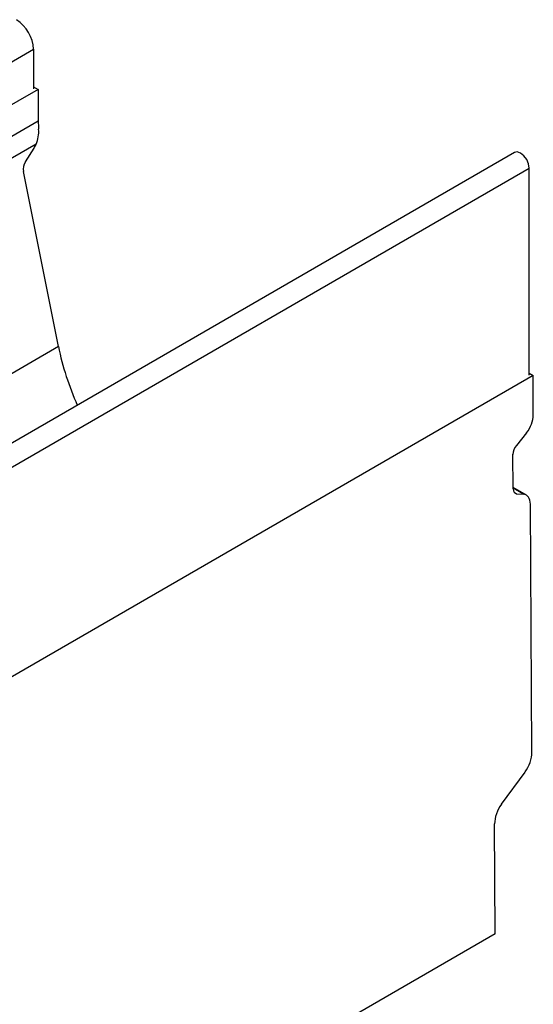
# Model space of a CAD drawing. Units: millimetres. Extents: x 56 to 3304, y 56 to 2320.
# Drawn here: x 3013 to 3119, y 1869 to 2073 of the extents above; entities that cross this region are included whole.
import ezdxf

# ---------------------------------------------------------------- set-up
doc = ezdxf.new("R2010")
doc.units = ezdxf.units.MM
doc.header["$LTSCALE"] = 8
doc.layers.add('HAURATON_PRODUCT_CONTOUR', color=7, linetype='Continuous', lineweight=25)

msp = doc.modelspace()

# ---------------------------------------------------------------- linework, layer by layer
at = {"layer": 'HAURATON_PRODUCT_CONTOUR'}
for p, q in [((2986.7, 2050.19), (3015.86, 2067.03)), ((3015.86, 2067.03), (3015.86, 2058.87)), ((3016.8, 2058.74), (2984.44, 2040.06)), ((3015.86, 2059.28), (3016.8, 2058.74)), ((3016.8, 2058.74), (3016.84, 2052.18)), ((3016.84, 2052.18), (2984.48, 2033.5)), ((3016.41, 2047.4), (2984.94, 2029.23)), ((3115.46, 2045.67), (2940.52, 1944.68)), ((3014.18, 2043.76), (3015.99, 2046.58)), ((2413.55, 1635.44), (3118.54, 2042.42)), ((3021.02, 2005.53), (3013.8, 2041.75)), ((3118.54, 1999.6), (3118.54, 2042.42)), ((3021.02, 2005.53), (2979.14, 1981.35)), ((3119.33, 1999.55), (2413.64, 1592.16)), ((3118.54, 2000.01), (3119.33, 1999.55)), ((3119.38, 1991.35), (3119.33, 1999.55)), ((3117.98, 1987.7), (3115.87, 1985.05)), ((3115.22, 1976.11), (3115.17, 1983.23)), ((3117.94, 1974.78), (3115.21, 1976.36)), ((3117.35, 1974.96), (3115.22, 1976.2)), ((3115.41, 1975.39), (3115.93, 1975.09)), ((3115.93, 1975.09), (3117.35, 1974.96)), ((3119.09, 1921.58), (3118.78, 1972.94)), ((3112.77, 1910.83), (3117.7, 1917.5)), ((3111.51, 1884.03), (3111.38, 1906.75)), ((3111.51, 1884.03), (2407.23, 1477.46))]:
    msp.add_line(p, q, dxfattribs=at)
at = {"layer": 'HAURATON_PRODUCT_CONTOUR', "flags": 128}
msp.add_lwpolyline([(3118.54, 2042.42), (3118.4, 2043.3), (3118.01, 2044.2), (3117.42, 2044.99), (3116.73, 2045.55), (3116.04, 2045.79), (3115.46, 2045.67)], dxfattribs=at)
at = {"layer": 'HAURATON_PRODUCT_CONTOUR'}
for centre, radius, start, end in [((3008.19, 2066.68), 7.68, 2.6055, 57.3945), ((3037.32, 2052.32), 20.48, 180.4018, 185.099), ((3010.08, 2050.03), 6.86, 337.443, 3.9239), ((3078.54, 2017.35), 58.72, 191.6093, 204.0601)]:
    msp.add_arc(centre, radius, start, end, dxfattribs=at)
for centre, major_axis, ratio, start_param, end_param in [((3013.93, 2048.96), (0.92, 3.98), 0.695865, 4.24157, 4.47582), ((3015.21, 2042.57), (0.46, 1.99), 0.695865, 1.099977, 2.147175), ((3116.55, 1989.72), (1.98, 3.48), 0.581398, 4.446968, 5.494166), ((3116.59, 1984.04), (0.99, 1.74), 0.581398, 1.305375, 2.352573), ((3116.63, 1976.92), (0.99, 1.74), 0.581398, 2.352573, 3.39977), ((3115.95, 1971.31), (1.98, 3.48), 0.581398, 5.494166, 6.541363), ((3116.26, 1919.95), (1.68, 3.99), 0.569666, 4.309068, 5.356266), ((3114.2, 1908.39), (1.68, 3.99), 0.569666, 1.167475, 2.214673)]:
    msp.add_ellipse(centre, major_axis=major_axis, ratio=ratio, start_param=start_param, end_param=end_param, dxfattribs=at)

doc.saveas('drawing.dxf')
